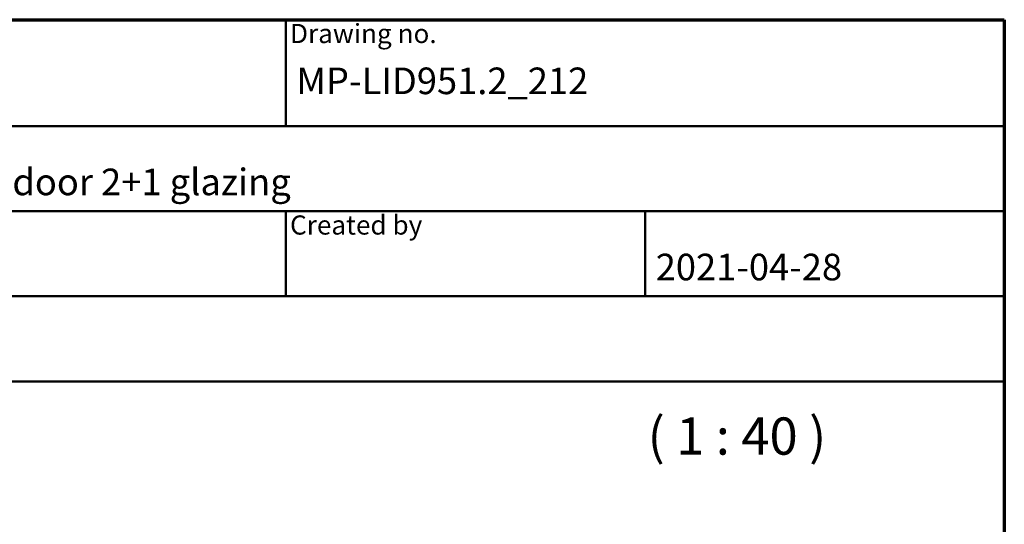
# Model space of a CAD drawing. Units: millimetres. Extents: x 13 to 821, y -287 to 287.
# Drawn here: x 314 to 407, y 240 to 287 of the extents above; entities that cross this region are included whole.
import ezdxf
from ezdxf.enums import TextEntityAlignment as Align

# ---------------------------------------------------------------- set-up
doc = ezdxf.new("R2018")
doc.units = ezdxf.units.MM
for name, color, linetype, lineweight in [('Border (ISO)', 8, 'Continuous', 70), ('Symbol (ISO)', 3, 'Continuous', 25), ('Title (ISO)', 8, 'Continuous', 50)]:
    doc.layers.add(name, color=color, linetype=linetype, lineweight=lineweight)
doc.styles.add('Note Text (ISO)', font='tahoma.ttf')
doc.styles.get("Standard").update_dxf_attribs({"font": 'calibri.ttf'})

# ---------------------------------------------------------------- blocks, each defined once
blk = doc.blocks.new('Borders LEIAB A4 Border')
at = {"layer": 'Border (ISO)'}
for p, q in [((15, 287), (200, 287)), ((200, 287), (200, 10))]:
    blk.add_line(p, q, dxfattribs=at)
blk = doc.blocks.new('Title Blocks LEIAB A4 en2')
at = {"layer": 'Title (ISO)'}
for p, q in [((17.743, 204.745), (202.743, 204.745)), ((135.243, 204.745), (135.243, 194.745)), ((202.743, 204.745), (202.743, 170.745)), ((202.743, 194.745), (17.743, 194.745)), ((202.743, 186.745), (17.743, 186.745)), ((135.243, 186.745), (135.243, 178.745)), ((168.993, 186.745), (168.993, 178.745)), ((202.743, 178.745), (17.743, 178.745)), ((202.743, 170.745), (17.743, 170.745))]:
    blk.add_line(p, q, dxfattribs=at)
at = {"layer": 'Title (ISO)', "color": 8, "true_color": 0x808080, "char_height": 1.8, "attachment_point": 1, "style": 'Note Text (ISO)'}
for s, insert in [('\\fTahoma|b0|i0;\\H1.8000;Drawing no.', (135.643, 204.345)), ('\\fTahoma|b0|i0;\\H1.8000;Created by', (135.643, 186.345))]:
    blk.add_mtext(s, dxfattribs=dict(at, insert=insert))
at = {"layer": 'Title (ISO)', "lineweight": 30, "flags": 104}
for tag, p in [('FILENAME', (68.743, 200.245)), ('TITLE', (136.243, 200.245)), ('Sheet_Size', (18.743, 190.745)), ('Initial_View_Scale', (33.743, 190.745)), ('Sheet_Number', (48.743, 190.745)), ('<Beskrivning>', (68.743, 190.745)), ('<Produktnamn>', (68.743, 182.745)), ('CREATION_DATE', (169.993, 182.745)), ('REVISION_NUMBER', (18.743, 174.745)), ('STATUS', (33.743, 174.745))]:
    blk.add_attdef(tag, text='', height=2.5, dxfattribs=at).set_placement(p, align=Align.TOP_LEFT)

msp = doc.modelspace()

# ---------------------------------------------------------------- block references
msp.add_blockref('Borders LEIAB A4 Border', (206.858, 0))
ref = msp.add_blockref('Title Blocks LEIAB A4 en2', (204.115, 82.255))
lines = msp.add_mtext('MP-LID951.2_212', dxfattribs={"layer": 'Title (ISO)', "insert": (340.358, 282.5), "char_height": 2.5, "attachment_point": 1})
ref.add_attrib('TITLE', '', (340.358, 282.5), dxfattribs={"flags": 104}).embed_mtext(lines)
lines = msp.add_mtext('2021-04-28', dxfattribs={"layer": 'Title (ISO)', "insert": (374.108, 265), "char_height": 2.5, "attachment_point": 1})
ref.add_attrib('CREATION_DATE', '', (374.108, 265), dxfattribs={"flags": 104}).embed_mtext(lines)
lines = msp.add_mtext('Stil inward opening patio door 2+1 glazing', dxfattribs={"layer": 'Title (ISO)', "insert": (272.858, 273), "char_height": 2.5, "attachment_point": 1})
ref.add_attrib('<Beskrivning>', '', (272.858, 273), dxfattribs={"flags": 104}).embed_mtext(lines)

# ---------------------------------------------------------------- texts
at = {"layer": 'Symbol (ISO)', "insert": (373.348, 245.016), "char_height": 3.5, "attachment_point": 7, "style": 'Note Text (ISO)'}
msp.add_mtext('( 1 : 40 )', dxfattribs=at)

doc.saveas('drawing.dxf')
